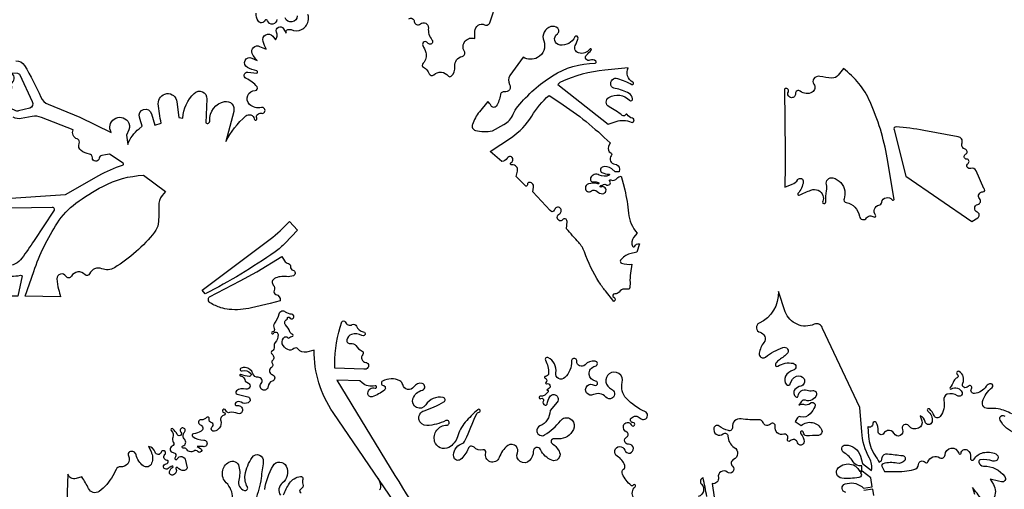
# Model space of a CAD drawing. Units: millimetres. Extents: x 10 to 26427, y -24 to 32557.
# Drawn here: x 37 to 37, y 5 to 5 of the extents above; entities that cross this region are included whole.
import ezdxf

# ---------------------------------------------------------------- set-up
doc = ezdxf.new("R2010")
doc.units = ezdxf.units.MM
doc.header["$MEASUREMENT"] = 0
doc.layers.add('Árvores', color=76, linetype='Continuous')
doc.layers.get('0').off()

# ---------------------------------------------------------------- blocks, each defined once
blk = doc.blocks.new('B1')
at = {"color": 0}
for points in [[(1224.9, -1751.2, -0.19969), (1196, -1726.5, -0.833446), (1205.4, -1719.3, 0.370848)], [(1218.5, -1714.9, 0.083061), (1192.6, -1705.2, 0.08268), (1174.5, -1704.7, -0.545332), (1162.6, -1691, -0.158192), (1180.9, -1664.4, 0.684421), (1178.9, -1657.4, 0.275859), (1169.3, -1662.1, -0.216898), (1147.2, -1676, -0.643649), (1141.3, -1666.7, 0.975275), (1134.9, -1662.3, -0.926532), (1124.6, -1655.9, 0.404832), (1118, -1633.9, 0.943927), (1114.4, -1639.6, -0.576256), (1113.8, -1645.7, 0.188351), (1107.9, -1651.7, -0.064352), (1100.4, -1664.6, 0.863141), (1102.9, -1667.2, -0.499495), (1123.3, -1673.7, -0.736837), (1114.6, -1680.1, 0.252225), (1095.1, -1677.4, 0.363485), (1088.6, -1688.9, -0.203793), (1081.6, -1719.6, -0.606702), (1069.9, -1717.9, 0.139398), (1061.1, -1705.4, 1.005007), (1057.9, -1709.4, -0.265481), (1066, -1729.6, -0.871137), (1052.9, -1729.6, 0.290251), (1043.6, -1718.6), (1046.5, -1727.9, -0.370001), (1040.3, -1742, -0.352992), (1021.5, -1737.6, 0.879615), (1009.4, -1744.8, -0.966405), (993.5, -1752.3, 0.355893), (980.6, -1746.7, 0.18827), (974.1, -1751.6, -0.817451), (962.9, -1747.5, 0.187536), (959.3, -1731, 0.761228), (953, -1733.1, -0.597604), (943, -1739.1), (944.4, -1757.7, 0.129229), (956.7, -1793.7, -0.003315), (965.2, -1806.7), (969.1, -1804.2), (970.7, -1797.8, -0.37736), (981, -1790.9, 0.002976), (1009.9, -1794.5, -0.587909), (1013.7, -1803.7, -0.285235), (999, -1809, 0.122478), (972.8, -1809.8, 0.276388), (969.5, -1813.3), (975.1, -1824.5), (994.5, -1825, 0.065414), (1031.5, -1821.1, 0.323563), (1040.1, -1811.2, -0.662932), (1052.8, -1807.1, 0.564647), (1058.1, -1806.2, -0.46641), (1081, -1798.4, 0.577087), (1090.8, -1793, -0.870828), (1116.9, -1790, 0.839239), (1121.4, -1789.6, -0.5414), (1132.9, -1783.6, -0.339331), (1139.4, -1798.5, 0.861826), (1146.3, -1801.3, -0.207302), (1164, -1788.7, -0.154668), (1187.7, -1791, -0.962654), (1182.4, -1804.8, 0.108517), (1158.9, -1802.2, 0.417614), (1155.4, -1806.6, 0.387262), (1164.5, -1814.5, -0.244907), (1205.1, -1834.5, -0.689983), (1198.6, -1844.5, -0.008262), (1177.1, -1839.5), (1183.2, -1849.7, -0.267293), (1183.6, -1876.2, -0.55195)], [(1160.3, -1877.5, 0.018415), (1143.5, -1855.6), (1146.9, -1867.7, -0.28883)], [(954.7, -1870.8), (952.6, -1858.6), (935.5, -1861.1, -0.428036)], [(901, -1864.7, -0.761625), (899.8, -1848.5, -0.256764), (931.5, -1853.6), (935.2, -1856.4), (951.6, -1853.9), (949, -1837), (932.3, -1823.9), (929.3, -1827.3, -0.297886), (931, -1831.4, -0.313334), (926, -1836.3, -0.067469), (893.7, -1837.5, -0.633531), (886.7, -1818, -0.266092), (912.3, -1811.1, -0.180885), (923.9, -1819.2), (927.8, -1825), (931.6, -1822.4), (931.6, -1813.9, -0.320897), (915.1, -1806.1, 0.140616), (897.3, -1788.5, -0.767942), (900.7, -1774.3, -0.342735), (929.2, -1795.4), (933.1, -1809.4), (950.2, -1822.9, 0.173307), (946.4, -1799.4, -0.107527), (931.5, -1748.8), (928.2, -1702.8), (856.8, -1551.8, 0.472603), (840.9, -1543.7, -0.437754), (785.6, -1519.6), (772.3, -1481.4, -0.303891), (735.7, -1541.4, 0.712777), (737.4, -1559, -0.532896), (744.7, -1578.3, 0.107065), (735.7, -1599.1, 0.68649), (747.4, -1606.4, -0.068658), (781, -1587.8, -0.843437), (788.5, -1600.4, -0.023135), (772.4, -1612.9, 0.139018), (766.7, -1619.9, 0.745719), (771.4, -1623.8, -0.201933), (800.4, -1618.2, -0.792132), (800.7, -1631.5, 0.206972), (786, -1643, 0.323512), (788, -1658.9, 0.597742), (795, -1657.1, -0.232978), (806.7, -1643, -0.390222), (821.4, -1647.9, -0.500212), (815.1, -1661.7, 0.165284), (803.9, -1668.5, 0.438177), (805.7, -1682.5, 0.586169), (810.3, -1680.3, -0.496858), (827.1, -1669.4, 0.129024), (837.9, -1670.3, -0.559558), (844.9, -1678.2, -0.426197), (823.9, -1688.8, 0.346233), (816, -1691.5), (811.7, -1698.1, -0.265079), (820.1, -1696.5, 0.255717), (833.6, -1694.2, -0.812133), (842.1, -1701.2, -0.052127), (833.1, -1714.6, -0.297735), (814.9, -1720.2, 0.330129), (809.1, -1722.3), (804.5, -1729.5), (815.9, -1736.9, -0.484954), (855, -1744.6, -0.538194), (848.7, -1755.7, -0.020318), (826, -1756.4, -0.40683), (820.4, -1750.7, 1.450514), (815.1, -1752.8, -0.175063), (821.3, -1767.7, -0.895351), (808.9, -1769.7, 0.591055), (794.8, -1766.3, -0.892473), (789.8, -1762.7, 0.676021), (782.6, -1753.7, -0.57059), (766.4, -1738.9, 0.762764), (757.3, -1734.2, -0.560292), (743.1, -1731.4, 0.328618), (734.7, -1725.9, -0.053907), (701.1, -1724.1, 0.500366), (684.5, -1740.2, -0.535806), (676.9, -1746.7, -0.093921), (659.2, -1737.9, 0.524673), (649.1, -1741.3, 0.737969), (666.9, -1753, -0.62901), (675.9, -1757.2, 0.259156), (688.1, -1778.6, -0.601764), (686.8, -1801.7, 0.529994), (684.7, -1814.7, -0.964074), (674.6, -1826, 0.699364), (657.6, -1836.1, -0.523195), (645.8, -1847.9, -0.074424), (649.2, -1917.4)], [(635.3, -1872.7, 0.02936), (628.3, -1836.6, 0.551185), (625.4, -1849.2, -0.576595), (619.2, -1872.5, 0.193192)], [(495.7, -1874.6, -0.367798), (498.5, -1854.1, 1.180684), (494.6, -1851, -0.478562), (490.9, -1851.6, -0.099832), (474.2, -1829.6, -0.361985), (476.5, -1820.3, 0.329355), (478.8, -1813.1, 0.179857), (464.4, -1795.6, -1.444044), (478.7, -1783.9, 2.026777), (486.2, -1772.7, -0.82695), (482.6, -1758.7, 0.633893), (482.6, -1749.8, -0.349157), (476.3, -1737.1, -0.738805), (491.1, -1735.8, 1.867452), (494.4, -1731.1, -0.645216), (490.8, -1723, -0.444463), (508.4, -1723, 1.240646), (517.4, -1710.4, -0.105977), (481.8, -1685.1, -0.252518), (474.1, -1654.6, 0.716204), (449.1, -1638.3, 0.576812), (453.3, -1667.3, -0.601959), (455, -1684.3, -0.373768), (442.4, -1682.7, 0.332728), (418.8, -1678, -1.706026), (420, -1659.9, 1.269838), (422.8, -1652, -0.365204), (410.5, -1639.3, -0.374436), (422.5, -1623.6, 0.847534), (422.1, -1614, 0.2422), (402.8, -1621, -0.708633), (387, -1614.2, 1.058988), (376.9, -1614.1, -0.218039), (364.2, -1645.5, -0.720768), (347, -1636.3, 0.335036), (332, -1607.2, 0.726588), (327, -1612.4, -0.1259), (333.2, -1637.1, -0.41775), (327.1, -1643.1, 0.843699), (326.4, -1646.5, -0.572422), (327.9, -1655.1, 0.826928), (329.1, -1657.2, -0.868967), (333.8, -1666.5), (329.9, -1669.2, -0.631833), (332.2, -1672.5, -0.272119), (317.3, -1681.2, 1.353418), (318.6, -1685.6, -0.787481), (323.2, -1689.7, 0.461395), (326.4, -1698.2, 0.471574), (330.2, -1695.9, -0.099787), (335.4, -1682, -1.077283), (349.6, -1692.3), (335.9, -1708.5, -0.301973), (316.6, -1737.8, 0.343155), (310.8, -1748.2, 0.537479), (325.6, -1755, 0.089771), (355.8, -1727.8, -0.807151), (382, -1740.3, -0.325708), (356.5, -1762.1, -0.026239), (343.3, -1762.4, 0.759086), (340.4, -1771.8, -0.155583), (354.2, -1788.5, -0.661137), (339.4, -1803.3, -0.189832), (318, -1783, 0.809042), (303.9, -1786.3, -0.204873), (296.6, -1804, -0.804995), (273.5, -1789, 0.267397), (271.6, -1777.2, 0.410554), (255, -1775.4, 0.136538), (238.7, -1797.9, -0.969092), (213, -1789.2, 0.577864), (207.5, -1783.4, -0.262365), (190.8, -1778.5, 0.560637), (179.2, -1781.2, -0.147729), (164.6, -1801.8, -0.56974), (152, -1796.9, -0.360158), (166.6, -1772, 0.208377), (174, -1765, -0.002856), (195.2, -1715.7, -0.244051), (200.3, -1711.6, 1.298093), (197.9, -1706.7, 0.035748), (174, -1730.8, 0.104578), (158.8, -1758.6, -0.1944), (142.6, -1778.8, -0.488453), (115.4, -1767.3, -0.485943), (138.7, -1736.2, 1.250746), (136.6, -1727.6, -0.107059), (100.4, -1737, -0.871609), (95.3, -1708.6, 0.050239), (133, -1692, 0.693938), (131.7, -1683.4, 0.311043), (98.3, -1697.7, -0.88392), (73.8, -1686.2, -0.25493), (91.9, -1669.3, 0.777421), (91.8, -1656.8, 0.317105), (75.7, -1663.1, -0.668592), (54.4, -1658.9, 0.233571), (48.7, -1651.6, 0.237818), (15.9, -1652, 0.718632), (17.2, -1660.4, -0.640691), (19.5, -1669.2, -0.101302), (-4.1, -1681.9, -0.522549), (-12.3, -1675.3, -0.475426), (1.5, -1665.5, 1.32515), (1.5, -1661, -0.258677), (-23.3, -1655.4), (-27.3, -1651.8), (-71.4, -1650.5), (-71.4, -1650.5), (39.4, -1832.3, -0.002388), (155.1, -2019.8, -0.095099)], [(-684.8, -1040.6, -0.25971), (-668.7, -1049.4, -0.039687), (-637, -1110.3, 0.19929), (-623.4, -1123.6), (-562.7, -1148), (-502.6, -1177.3, -0.950032), (-471.1, -1156.2, -0.271017), (-469.2, -1172.3), (-473.7, -1182.4), (-471.2, -1200.3, -0.131552), (-449.4, -1170.3), (-443.4, -1165.5, -0.005551), (-448.7, -1148.3, -1), (-426, -1141.6), (-419.6, -1163.4), (-407.2, -1159.7, -0.032854), (-412.7, -1122.7, -0.979688), (-377, -1119), (-373.4, -1148.7), (-366.1, -1150.1, -0.17795), (-344.2, -1102.8, -0.682523), (-319.9, -1113.4), (-321.6, -1159.2, 0.683715), (-314.3, -1155.6, -0.384873), (-285.9, -1118.4, -0.550618), (-268.6, -1137.2), (-283.7, -1194.4, -0.085745), (-245.7, -1146, -0.595992), (-229.6, -1151.7, 1.09449), (-224.5, -1150.4, -0.597172), (-215.8, -1140.9, 1.275929), (-215.8, -1129.9, -0.25414), (-238.3, -1123.8, -0.684687), (-227.4, -1097.4, 0.636844), (-224, -1090.4, 0.120587), (-244.7, -1074.5, -0.853061), (-241.6, -1062.4), (-224.5, -1064.1, 0.794041), (-224.4, -1060.1, -0.058667), (-242.5, -1053.2, -0.973353), (-233.8, -1035.4), (-224, -1039.8, -0.096947), (-233.1, -1026.9, -0.692312), (-219, -1013.1), (-206.8, -1018.7, 0.008004), (-212.2, -1003.8, -0.860962), (-194, -993.6), (-188.5, -1000.8, 0.253635), (-186.7, -985.7, -0.923029), (-173.6, -979.3), (-168.2, -988.2, -0.571423), (-162.4, -980.7), (-159, -981.1, 0.46853), (-126.2, -965.2, 0.145232), (-126.8, -952, 0.828988)], [(-147.2, -955, -0.821905), (-170.3, -958.7, 0.847231)], [(-186.4, -961.7, -0.880778), (-203.7, -964.3, 0.682205), (-208.8, -963.8, -0.569563), (-222.1, -964.6, -0.189291), (-225.4, -949.7, -0.200746)], [(66, -960.8, -0.59523), (76.5, -965.5, 0.61885), (88.1, -970.2, -0.682143), (103.4, -978.1, 0.203863), (110.3, -1000.6, -1.086621), (102, -1006.5, 0.952435), (92.9, -1011.3, -0.026107), (98.3, -1024.6, -0.296661), (93.2, -1045.2, 0.511947), (94.2, -1053, -0.174309), (105.1, -1065.3, 0.516456), (113.6, -1067.3, -0.424106), (141.8, -1069.7, 0.436964), (147.2, -1070, 0.234182), (154, -1051.3, -0.389861), (168, -1032.3, 0.522085), (172.2, -1022.7, -0.716676), (192.5, -998.3), (192.5, -983.9, -0.544733), (211, -971.9, 0.49634), (221.5, -966.2), (233.6, -929.5, -0.045682)], [(225.7, -1174.3), (247.8, -1162.3, 0.17102), (265.6, -1142.7, -0.072801), (274.6, -1127.7, -0.079743), (340.6, -1069.3, -0.139896), (422.2, -1045.2, 0.666772), (423.6, -1041.6, 0.311651), (412.1, -1039.5, -0.858153), (405.7, -1029.7, 0.043726), (414.6, -1020.1, 1.011482), (412.2, -1018.3, -0.313633), (390.5, -1025.6, -0.459435), (384.2, -1011.6, 0.037458), (389.5, -997.6, 0.91773), (383.4, -995.2, -0.318254), (355, -1010.6, -0.698427), (349.9, -989.1, 0.496013), (350.6, -978.4, 0.251012), (337.7, -975.4, 0.443493), (323.8, -1002.7, -0.376489), (312.1, -1034.5, -0.267906), (284.7, -1033.7), (259.4, -1069, 0.298898), (258.7, -1085.8, -0.648405), (248.8, -1099.9, 0.429595), (241, -1105.5, -0.107237), (233.1, -1127, -0.579265), (223.4, -1126.6, 0.104739), (216.8, -1118.5), (201, -1138.1, 0.082203), (187.5, -1162, 0.436865), (193.3, -1173.5, 0.124963), (225.7, -1174.3, 0.137245)], [(-695.4, -1063.8), (-681.9, -1064.4, -0.267456), (-677.4, -1067.3), (-653.5, -1118.3, -0.404631), (-658, -1131.3), (-679.6, -1136.4, -0.183845), (-686.4, -1135.5), (-726.2, -1117.8), (-721, -1113.3), (-712.8, -1112.1, 0.649235), (-709.6, -1100.7, -0.954379), (-707.3, -1097.7, 0.461393), (-693.5, -1093.9, 0.228418), (-693.6, -1086.6, -0.428908), (-692.1, -1082.5, 0.611638), (-695.4, -1063.8, 1.456183)], [(351.1, -1086.1), (447.2, -1161.4), (462.3, -1156.4, -0.185595), (491, -1157.9, 1.125336), (493.3, -1150.4, -0.231889), (483.4, -1143, 0.640487), (480.9, -1143.1, -0.494617), (474.1, -1144.9, 0.040167), (448.7, -1128.5, -0.589276), (448.4, -1110.4, -0.343291), (487.9, -1116, 0.745891), (493.8, -1113, 0.211981), (487, -1103.2, 0.102913), (460.5, -1093.8, -1.103609), (465.1, -1074.4, -0.026459), (492.5, -1085.6, 0.995426), (494.4, -1081.4, -0.425588), (485.4, -1054.1), (440.8, -1058.4, 0.085147), (356, -1081.4, 0.164136), (351.1, -1086.1, 1.307527)], [(783.8, -1094.8), (785.1, -1215, -0.010568), (784.4, -1282.1), (798.4, -1276.4, 0.139544), (809.7, -1267.4, -0.780027), (820, -1271.6, -0.146524), (809.8, -1294.1, 0.816501), (812.3, -1297.3, -0.018843), (834.6, -1287.5, -0.424423), (857.5, -1297.9, -0.197443), (857, -1308.9, 1.279881), (863, -1310.1, -0.060071), (864.5, -1288.6, 0.11556), (864.1, -1277, -0.574462), (876.5, -1264.2, -0.303337), (899.3, -1289.2, -0.124285), (897.8, -1304, 0.461737), (901.9, -1311.2, -0.319166), (927.1, -1337.4, 0.675412), (940.9, -1340.7, -0.427996), (954.6, -1338.7, 0.892741), (958.1, -1335.1, -0.553698), (964.6, -1316.1, 0.296881), (969.8, -1310.7, -0.646777), (989.6, -1306, 0.587559), (993.6, -1305.4), (980.1, -1226, 0.064003), (947.5, -1118.9, 0.126468), (896.6, -1055.4), (886.7, -1068, -0.244715), (874.7, -1073.5, -0.039521), (851.7, -1070.4, 0.318287), (839.7, -1075.5, 0.302709), (840.1, -1085.2, -0.444819), (836.8, -1100.6, -0.311664), (814.2, -1098.7, 0.658013), (804.9, -1103.6, -0.442854), (797.6, -1111.1, -0.565183), (791.4, -1100.2, 0.904623), (783.8, -1094.8, 1.739772)], [(221.8, -1214), (262, -1186.9, 0.107627), (300.9, -1146.1, -0.075477), (334, -1106.6), (354.9, -1120.4, -0.046447), (450.9, -1197.5), (447.9, -1204.3, 0.384999), (452, -1216.6, -0.477617), (452.9, -1222, 0.62844), (459.6, -1238, -0.393488), (468.9, -1247.6), (468.3, -1252.7), (460.5, -1252.9), (454, -1247, 0.291376), (435.6, -1243.9, 0.637209), (435.2, -1253.9, 0.114765), (448.8, -1257.3, -0.78054), (449.1, -1258.9, -0.247422), (429.9, -1258.7, 0.432043), (413.5, -1264.1, 0.604956), (419.5, -1271.9, -0.152821), (428.2, -1273, -0.927129), (427.3, -1275.5, 0.146356), (409.5, -1275.6, 0.320729), (403.5, -1283.4, 0.643601), (415.2, -1289.2, -0.396504), (426.1, -1290, 0.215011), (436.4, -1294.4, 0.326389), (442.7, -1289.6, 0.363685), (439.3, -1281.6, 0.223966), (433.5, -1281.5, -1.211694), (432.9, -1278.9, 0.152011), (438.4, -1277, -0.329713), (442.7, -1277, 0.359091), (450, -1276.7, 0.439856), (450, -1270.7, -0.893231), (452, -1267.9, 0.395911), (464.1, -1265, -0.284386), (472.1, -1261.2), (475.8, -1274.9), (478.7, -1286.9, -0.033167), (486, -1331.4, 0.15304), (502.3, -1369.8), (495.5, -1378.3, 0.29375), (493.8, -1394.8, 0.624057), (497.7, -1394.7, -0.338934), (506.8, -1390), (501.5, -1405.9), (488.6, -1409.2, 0.177942), (470.8, -1421.5, 0.510105), (472.6, -1427, 0.095494), (492.4, -1429.1), (489.7, -1446, 0.059054), (488.9, -1463.9, -0.107961), (487.2, -1476.5), (478.2, -1476.5, 0.257894), (468, -1482.1, -0.303518), (459.7, -1485.8, 0.887196), (457.9, -1492.1, -0.636525), (458.1, -1500), (441.9, -1480.1, -0.02843), (429.5, -1462.9, -0.058484), (401.5, -1405.4, 0.100729), (390.8, -1387.5, -0.006664), (367.7, -1361.4), (368.4, -1347.3, 0.760766), (359.7, -1344.4, -0.353634), (354.3, -1346.1, -0.650677), (353.8, -1332.6, 0.454759), (356.4, -1323.1, 0.602265), (344.9, -1324.3, -0.247315), (339.1, -1329.2), (336.3, -1326.5), (303.1, -1290.6), (304.5, -1281.7, 0.552474), (295, -1273.3, 0.384963), (292.6, -1277.3, -0.566015), (289.8, -1279.8), (271.3, -1261.3), (273.7, -1251.1, 0.529992), (263.2, -1239.5, -0.860233), (261.8, -1234.7, 1.359169), (254.2, -1226.4, -0.247226), (243.8, -1232.9), (221.8, -1214)], [(-713.5, -1304), (-590.3, -1296), (-526.1, -1259.5, -0.054713), (-481.1, -1240, 0.514761), (-479.7, -1235.9), (-505.9, -1219.2), (-513.6, -1220.3), (-520.4, -1221.2, 0.341554), (-525.8, -1226.7, -0.956258), (-538.6, -1225.7, 0.377574), (-544.4, -1218.7, -0.125262), (-560.3, -1211.9, -0.345182), (-563.7, -1198.7, 0.439944), (-567.6, -1189.9, -0.437238), (-575.4, -1172.4), (-635.7, -1148.7, 0.146502), (-653.7, -1147.2), (-674.7, -1151.1, -0.196547), (-689.8, -1148)], [(993.3, -1172.4), (1015.8, -1260.6), (1141.9, -1347.3), (1153.2, -1340.5, 0.623251), (1152.3, -1329.4, -0.738797), (1153.4, -1314.8, 0.568132), (1156.9, -1303.8, -0.668873), (1163.3, -1290.9, 0.86124), (1164.7, -1284.3), (1150.4, -1250.5, 0.402552), (1140, -1246, -0.882055), (1134.9, -1236.4, 0.735671), (1132.4, -1228.4, -0.800307), (1130.2, -1219, 0.683894), (1129.5, -1209.6, -0.427658), (1123.4, -1197.5, 0.486197), (1116, -1185.8), (1050.2, -1173.6, 0.029686), (997.2, -1167, 0.55124), (993.3, -1172.4, 64.953687)], [(-667.3, -1489.9), (-650.8, -1442.6, -0.059347), (-605.6, -1350.3, -0.09082), (-570.4, -1312.7, -0.037492), (-518.8, -1280.4, -0.109234), (-441.2, -1259.1), (-398.7, -1290.4), (-405.4, -1298.1, 0.202918), (-412, -1317.8, -0.053576), (-413, -1352, -0.135671), (-419.8, -1367.8, -0.08673), (-496.7, -1435.6, -0.236834), (-520.6, -1437.6, 0.410435), (-544, -1447.5, -0.54903), (-552.6, -1449, 0.513496), (-578.9, -1452.1, -0.59021), (-589.3, -1452.1, 0.792597), (-606.4, -1456.9, 0.055428), (-603.3, -1476.9, -0.011278), (-599.7, -1491.5), (-667.3, -1489.9)], [(-694.4, -1321.3), (-615.8, -1320, -0.370136), (-611.7, -1323.3, -0.259358), (-613.3, -1328), (-650, -1383.9, -0.014992), (-673.6, -1417.7, -0.239157), (-702.5, -1432)], [(-328.8, -1478.5), (-199, -1381.2, 0.052046), (-162.2, -1347.2), (-146.9, -1364.3), (-170.2, -1388.6, -0.048958), (-189.5, -1405.2, -0.034995), (-323.1, -1485.7), (-328.8, -1478.5)], [(-314.8, -1491.3), (-256.3, -1460.9), (-224.1, -1443.7), (-176.7, -1414.2), (-171.6, -1422.4, 0.19774), (-164.1, -1427.9, -0.39263), (-159.9, -1434.1, 0.401167), (-155.6, -1440.3, -0.73049), (-154.5, -1450.9, -0.141482), (-167.9, -1452.7, 0.155854), (-190.7, -1456.4, 0.489761), (-193, -1468.8, -0.293751), (-191.5, -1479.2, 0.46481), (-187.9, -1486.7, -0.376478), (-179.7, -1498.6), (-198.8, -1504.1), (-234.5, -1512.4, -0.080555), (-277.4, -1515.3, -0.05495), (-293, -1512.1, -0.056207), (-313.4, -1502.9, -0.491575), (-314.8, -1491.3, -0.764861)], [(-672.6, -1451.2), (-681.1, -1490), (-711.7, -1490.1, 0.09489), (-750.7, -1497.7, -0.036844), (-806.7, -1515.5), (-808.7, -1507.8, -0.512146), (-804.3, -1502.6, 0.178257), (-793.9, -1499.5, -0.214759), (-772.2, -1494.7, 0.376655), (-760, -1487.7, -0.294818), (-752.3, -1481.7, 0.516856), (-744.8, -1468.9, 0.233973), (-760.7, -1455.9, -0.51042), (-762.4, -1452), (-693.5, -1451.9, 0.049133), (-676.1, -1450.2, -0.240868), (-672.6, -1451.2, 0.39296)], [(38.8, -1883.7), (-78.3, -1712.4, -0.151843), (-115, -1593), (-129.8, -1596.6, -0.297762), (-145.4, -1591, 0.432135), (-153.6, -1590.2, -0.283014), (-165.2, -1592.1, -0.222163), (-175.7, -1580.7, -0.352499), (-170.6, -1567.8, -0.394284), (-165.8, -1568.9, 0.50286), (-161.9, -1569.1, -0.2217), (-157.3, -1566.9, 0.869715), (-156.7, -1562.4, -0.251938), (-161.3, -1558, 0.120597), (-169.4, -1544.9, -0.500049), (-168.1, -1535.3, 0.260178), (-166, -1532, -0.75656), (-161.8, -1530.9, 0.47214), (-155.1, -1532.2, 0.698111), (-157.9, -1524.5, -0.174854), (-169.4, -1520.3, 0.553016), (-182.3, -1524.5, -0.10112), (-190.5, -1541.8, 0.302172), (-191.1, -1551.8, -0.556562), (-194.5, -1558.3, 1.726724), (-192.6, -1561.2, -0.794568), (-183.7, -1563.3, -0.173354), (-189.2, -1578.6, 0.227888), (-191.3, -1586.7, -0.328059), (-194.7, -1594.3, 0.549233), (-195.1, -1601, -0.483741), (-194.6, -1612.7, 0.404407), (-195.1, -1618, -0.451487), (-196.6, -1626.4, 0.644353), (-194.9, -1639.6, -0.738418), (-194.9, -1652.3, 0.311104), (-202.8, -1662.3, -0.454318), (-211.8, -1669.2, -0.57793), (-216, -1656.8, 0.674146), (-221.9, -1644.9, -0.351159), (-231.9, -1638, 0.314565), (-246.8, -1626.3, 0.084237), (-254.3, -1627.2, 1.000934), (-252.7, -1632.6, -0.294763), (-236, -1637.6, -0.67333), (-238.9, -1643.2, -0.07588), (-254.8, -1639.3, 1.14533), (-255.6, -1642.4, -0.383172), (-246.9, -1652.5), (-240.5, -1656.1, -0.887894), (-245.3, -1667.5, 0.233829), (-263.3, -1670.9, 0.644608), (-261.9, -1677, -0.019004), (-241.6, -1682.1, -0.705842), (-241, -1693.6, -0.24314), (-254.2, -1692.6, 0.319252), (-264.7, -1693.2, 0.785059), (-261.9, -1699, -0.591098), (-252.3, -1710.3, -0.430783), (-260.7, -1713.8, 0.167102), (-276.4, -1712.4, -0.412591), (-283.7, -1708.1, 1.927512), (-287.2, -1712.2, -0.873221), (-287, -1717.4, 0.447001), (-293.3, -1727.7, -0.243496), (-296.1, -1742.2, -0.173074), (-305.3, -1747.9, -0.823399), (-309.3, -1738.7, 0.658631), (-310.7, -1731.8, -0.419973), (-315.6, -1724.1, 0.802248), (-320.6, -1721.7, -0.253208), (-330.7, -1726, 0.897608), (-332.5, -1735.4, -0.644059), (-331, -1747.8, -0.117831), (-345.6, -1752.6, 0.705021), (-347, -1758, 0.151272), (-325.9, -1764.6, -1.091917), (-327.1, -1777.3, 0.078148), (-338.6, -1777), (-331.8, -1780.9, -1.181198), (-336.7, -1787, 0.361129), (-345.1, -1785.7, -0.419158), (-359, -1782, 0.360168), (-363.9, -1780.2, -1.036309), (-365.3, -1775.5, 0.582411), (-362.3, -1763.9, -0.416401), (-362.5, -1749.6, 1.168685), (-370.2, -1744.1, 0.306462), (-369.5, -1749.4, -1.138587), (-376.5, -1754.2, 0.088108), (-384.8, -1743.1, 0.99286), (-388, -1746.5, -0.304245), (-385.2, -1759.7, 0.257717), (-384, -1768.6, -0.488118), (-386.3, -1776.6, 0.801767), (-384.3, -1788.6, -0.62781), (-380.5, -1797.8, 1.132258), (-376.4, -1800.6, -0.74306), (-360.9, -1803.5), (-357.9, -1815.2, -0.48946), (-363.9, -1823, -0.22737), (-375.9, -1817.3, 0.883354), (-378.9, -1819.2, -0.492041), (-385.4, -1831.6, -0.577758), (-391.2, -1824.6, -0.148194), (-385, -1816.2, 0.862005), (-386, -1814.3, 0.099683), (-393.6, -1818.8, -0.392734), (-401.8, -1818.7, -0.61928), (-399.4, -1810.9, 0.260869), (-393.7, -1806.4, 0.52566), (-395.5, -1803.7, -0.656144), (-400.1, -1792.5, 0.527359), (-401.4, -1785.5, 0.437419), (-407.2, -1788.1, -0.734946), (-419, -1787.8, 0.287405), (-431.4, -1776.7), (-426.5, -1786.8, -0.200597), (-425.4, -1809, -0.505003), (-441.5, -1813.9, -0.18099), (-454.9, -1793.1, 0.505986), (-467.5, -1787.4, 0.393468), (-469.8, -1794.7, -0.594446), (-485.1, -1815.8, 0.345849), (-493.5, -1820.8), (-499.9, -1832.8, -0.116682), (-525.9, -1862.7, -0.465852), (-545.9, -1857.5, 0.037501), (-558.9, -1835.1), (-569.8, -1838.4, -0.421388), (-585.3, -1829.7), (-588.2, -1898.9)], [(-270.7, -1875.6, 0.203435), (-282.9, -1846.2, -0.497423), (-277.7, -1806.8, -0.497669), (-258.6, -1815, -0.128928), (-259, -1841.4, 0.410828), (-248.2, -1861, 0.676043), (-242.5, -1853.9, -0.173395), (-246.7, -1831.1, -0.107712), (-233.4, -1797.7, -0.799153), (-212, -1806, 0.006246), (-216.2, -1837.3, -0.067616), (-227.3, -1879, 0.448011)], [(-209.4, -1859.3, -0.090918), (-193.4, -1813.9, -0.602184), (-168.1, -1814.7, -0.357278), (-175.7, -1846.7, 0.404432), (-179.2, -1870, 0.59238)], [(-173.6, -1869.4, -0.050729), (-162, -1847.3, -0.217039), (-141, -1834.2, -0.573388), (-136.6, -1839.9, 0.19375), (-136.6, -1848.6, -0.403644), (-140.6, -1858.6, 0.752846), (-139.6, -1865.5, -0.874743)], [(10.1, -1859.5, 0.239074), (12.5, -1855.1, 0.163493), (7.8, -1838.4)], [(-19.6, -1629.6), (-75.3, -1627.6), (-75.4, -1620, -0.088597), (-61.7, -1539.2, -0.70993), (-55.4, -1539.2, 0.474003), (-41.9, -1544.3, -0.472383), (-34.1, -1547.2, 0.28341), (-20.9, -1558, -1.251566), (-23.6, -1565.3, 0.237675), (-43.8, -1563, 0.267676), (-52.4, -1573.4, 0.540002), (-44.9, -1580.4, -0.318436), (-35.3, -1584.2, 0.14078), (-23.2, -1594.7, -0.508809), (-21.9, -1601.2, 0.61424), (-16.3, -1616.4, -0.583075), (-12, -1626.5, -0.274093), (-19.6, -1629.6, -6.824921)]]:
    blk.add_lwpolyline(points, format="xyb", dxfattribs=at)

msp = doc.modelspace()

# ---------------------------------------------------------------- block references
at = {"layer": 'Árvores', "xscale": 0.0002664341534919193, "yscale": 0.0002664341534919193, "zscale": 0.0002664341534919193}
msp.add_blockref('B1', (36.91305, 5.11541), dxfattribs=at)

doc.saveas('drawing.dxf')
